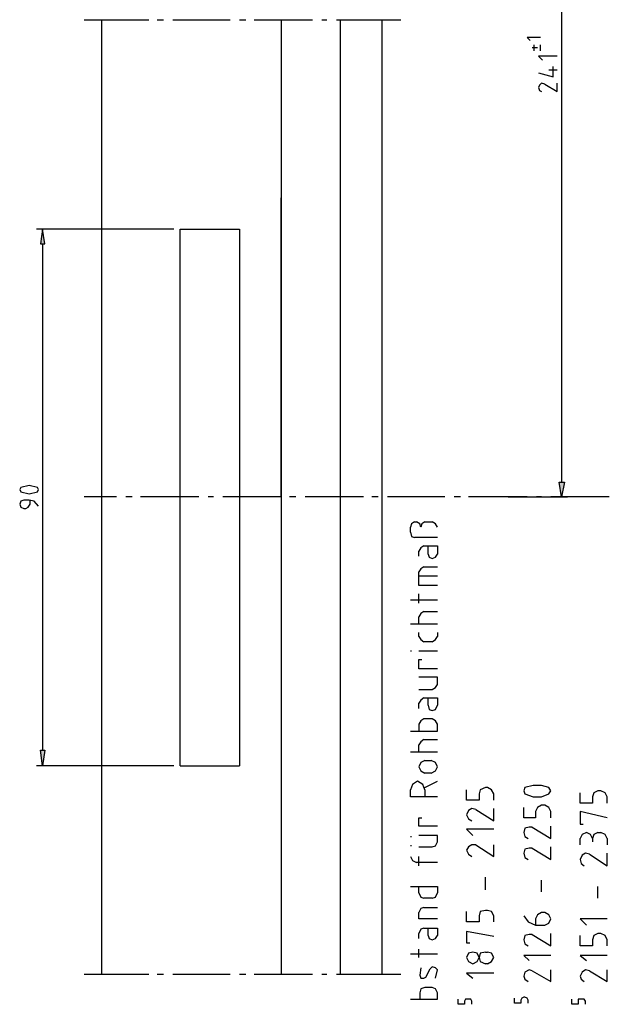
# Model space of a CAD drawing. Extents: x 0 to 210, y 74 to 223.
# Drawn here: x 82 to 117, y 115 to 173 of the extents above; entities that cross this region are included whole.
import ezdxf

# ---------------------------------------------------------------- set-up
doc = ezdxf.new("R2010")
doc.units = 0
doc.header["$MEASUREMENT"] = 0
doc.layers.add('EBENE_1', color=7, linetype='CONTINUOUS')

# ---------------------------------------------------------------- blocks, each defined once
blk = doc.blocks.new('BLOCK_163')
at = {"layer": 'EBENE_1', "color": 7}
blk.add_lwpolyline([(83.834, 159.974), (83.834, 129.965)], dxfattribs=at)
blk = doc.blocks.new('BLOCK_164')
at = {"layer": 'EBENE_1', "color": 7}
blk.add_lwpolyline([(91.614, 129.039), (83.464, 129.039)], dxfattribs=at)
blk = doc.blocks.new('BLOCK_165')
at = {"layer": 'EBENE_1', "color": 7}
blk.add_lwpolyline([(91.614, 160.838), (83.464, 160.838)], dxfattribs=at)
blk = doc.blocks.new('BLOCK_166')
at = {"layer": 'EBENE_1', "color": 7}
blk.add_lwpolyline([(83.711, 159.974), (83.958, 159.974), (83.834, 160.838), (83.711, 159.974)], dxfattribs=at)
blk = doc.blocks.new('BLOCK_167')
at = {"layer": 'EBENE_1'}
blk.add_hatch(color=7, dxfattribs=at).paths.add_polyline_path([(83.711, 159.973), (83.958, 159.973), (83.834, 160.838)])
blk.add_lwpolyline([(83.711, 159.973), (83.958, 159.973), (83.958, 159.973), (83.834, 160.838), (83.834, 160.838), (83.711, 159.973), (83.711, 159.973)], dxfattribs=at)
blk = doc.blocks.new('BLOCK_168')
at = {"layer": 'EBENE_1', "color": 7}
blk.add_lwpolyline([(83.711, 129.965), (83.958, 129.965), (83.834, 129.039), (83.711, 129.965)], dxfattribs=at)
blk = doc.blocks.new('BLOCK_169')
at = {"layer": 'EBENE_1'}
blk.add_hatch(color=7, dxfattribs=at).paths.add_polyline_path([(83.711, 129.965), (83.958, 129.965), (83.834, 129.039)])
blk.add_lwpolyline([(83.711, 129.965), (83.958, 129.965), (83.958, 129.965), (83.834, 129.039), (83.834, 129.039), (83.711, 129.965), (83.711, 129.965)], dxfattribs=at)
blk = doc.blocks.new('BLOCK_170')
at = {"layer": 'EBENE_1', "color": 7}
blk.add_lwpolyline([(83.587, 144.413), (83.34, 144.722), (83.032, 144.784), (82.723, 144.784), (82.538, 144.722), (82.476, 144.537), (82.538, 144.352), (82.723, 144.29), (82.846, 144.29), (82.97, 144.352), (83.093, 144.537), (83.093, 144.784)], dxfattribs=at)
blk = doc.blocks.new('BLOCK_171')
at = {"layer": 'EBENE_1', "color": 7}
blk.add_lwpolyline([(82.538, 145.278), (83.032, 145.154), (83.526, 145.278)], dxfattribs=at)
blk = doc.blocks.new('BLOCK_172')
at = {"layer": 'EBENE_1', "color": 7}
blk.add_lwpolyline([(82.538, 145.525), (82.476, 145.401), (82.538, 145.278)], dxfattribs=at)
blk = doc.blocks.new('BLOCK_173')
at = {"layer": 'EBENE_1', "color": 7}
blk.add_lwpolyline([(83.526, 145.525), (83.032, 145.648), (82.538, 145.525)], dxfattribs=at)
blk = doc.blocks.new('BLOCK_174')
at = {"layer": 'EBENE_1', "color": 7}
blk.add_lwpolyline([(83.526, 145.278), (83.587, 145.401), (83.526, 145.525)], dxfattribs=at)
blk = doc.blocks.new('BLOCK_175')
at = {"layer": 'EBENE_1', "color": 7}
blk.add_lwpolyline([(95.504, 160.838), (95.504, 129.039)], dxfattribs=at)
blk = doc.blocks.new('BLOCK_176')
at = {"layer": 'EBENE_1', "color": 7}
blk.add_lwpolyline([(91.985, 129.039), (91.985, 160.838), (95.504, 160.838)], dxfattribs=at)
blk = doc.blocks.new('BLOCK_180')
at = {"layer": 'EBENE_1', "color": 7}
blk.add_lwpolyline([(91.985, 129.039), (95.504, 129.039)], dxfattribs=at)
blk = doc.blocks.new('BLOCK_410')
at = {"layer": 'EBENE_1', "color": 7}
blk.add_lwpolyline([(97.974, 144.969), (97.974, 162.69)], dxfattribs=at)
blk = doc.blocks.new('BLOCK_472')
at = {"layer": 'EBENE_1', "color": 7}
blk.add_lwpolyline([(100.382, 173.249), (100.691, 173.249)], dxfattribs=at)
blk = doc.blocks.new('BLOCK_473')
at = {"layer": 'EBENE_1', "color": 7}
blk.add_lwpolyline([(96.369, 173.249), (99.827, 173.249)], dxfattribs=at)
blk = doc.blocks.new('BLOCK_474')
at = {"layer": 'EBENE_1', "color": 7}
blk.add_lwpolyline([(95.504, 173.249), (95.875, 173.249)], dxfattribs=at)
blk = doc.blocks.new('BLOCK_475')
at = {"layer": 'EBENE_1', "color": 7}
blk.add_lwpolyline([(91.553, 173.249), (94.949, 173.249)], dxfattribs=at)
blk = doc.blocks.new('BLOCK_476')
at = {"layer": 'EBENE_1', "color": 7}
blk.add_lwpolyline([(90.626, 173.249), (90.997, 173.249)], dxfattribs=at)
blk = doc.blocks.new('BLOCK_477')
at = {"layer": 'EBENE_1', "color": 7}
blk.add_lwpolyline([(86.304, 173.249), (90.132, 173.249)], dxfattribs=at)
blk = doc.blocks.new('BLOCK_478')
at = {"layer": 'EBENE_1', "color": 7}
blk.add_lwpolyline([(101.247, 173.249), (105.075, 173.249)], dxfattribs=at)
blk = doc.blocks.new('BLOCK_494')
at = {"layer": 'EBENE_1', "color": 7}
blk.add_lwpolyline([(116.004, 114.899), (116.004, 115.084), (115.942, 115.208), (115.572, 115.208), (115.572, 115.084), (115.572, 114.899), (115.201, 114.899), (115.201, 115.208)], dxfattribs=at)
blk = doc.blocks.new('BLOCK_503')
at = {"layer": 'EBENE_1', "color": 7}
blk.add_lwpolyline([(112.608, 114.961), (112.608, 115.146), (112.547, 115.269), (112.423, 115.331), (112.361, 115.331), (112.237, 115.269), (112.176, 115.146), (112.176, 114.961), (111.805, 114.961), (111.805, 115.269)], dxfattribs=at)
blk = doc.blocks.new('BLOCK_512')
at = {"layer": 'EBENE_1', "color": 7}
blk.add_lwpolyline([(109.274, 114.899), (109.274, 115.084), (109.212, 115.208), (108.903, 115.208), (108.842, 115.084), (108.842, 114.899), (108.471, 114.899), (108.471, 115.208)], dxfattribs=at)
blk = doc.blocks.new('BLOCK_533')
at = {"layer": 'EBENE_1', "color": 7}
blk.add_lwpolyline([(105.631, 115.208), (107.236, 115.208), (107.236, 115.578), (107.113, 115.825), (106.928, 115.887), (106.495, 115.887), (106.248, 115.825), (106.186, 115.578), (106.186, 115.208)], dxfattribs=at)
blk = doc.blocks.new('BLOCK_534')
at = {"layer": 'EBENE_1', "color": 7}
blk.add_lwpolyline([(106.248, 117.06), (106.186, 116.628), (106.248, 116.443), (106.434, 116.443), (106.557, 116.504), (106.804, 116.998)], dxfattribs=at)
blk = doc.blocks.new('BLOCK_535')
at = {"layer": 'EBENE_1', "color": 7}
blk.add_lwpolyline([(107.236, 116.936), (107.113, 117.06), (106.928, 117.122), (106.804, 116.998)], dxfattribs=at)
blk = doc.blocks.new('BLOCK_536')
at = {"layer": 'EBENE_1', "color": 7}
blk.add_lwpolyline([(106.125, 118.789), (106.125, 119.097)], dxfattribs=at)
blk = doc.blocks.new('BLOCK_537')
at = {"layer": 'EBENE_1', "color": 7}
blk.add_lwpolyline([(106.125, 117.677), (106.125, 118.171)], dxfattribs=at)
blk = doc.blocks.new('BLOCK_538')
at = {"layer": 'EBENE_1', "color": 7}
blk.add_lwpolyline([(107.236, 117.863), (105.631, 117.863)], dxfattribs=at)
blk = doc.blocks.new('BLOCK_539')
at = {"layer": 'EBENE_1', "color": 7}
blk.add_lwpolyline([(107.113, 116.443), (107.236, 116.936)], dxfattribs=at)
blk = doc.blocks.new('BLOCK_540')
at = {"layer": 'EBENE_1', "color": 7}
blk.add_lwpolyline([(106.434, 119.406), (106.248, 119.344), (106.125, 119.097)], dxfattribs=at)
blk = doc.blocks.new('BLOCK_541')
at = {"layer": 'EBENE_1', "color": 7}
blk.add_lwpolyline([(106.434, 119.406), (107.236, 119.406), (107.236, 118.974)], dxfattribs=at)
blk = doc.blocks.new('BLOCK_542')
at = {"layer": 'EBENE_1', "color": 7}
blk.add_lwpolyline([(106.681, 118.974), (106.742, 118.789), (106.928, 118.727), (107.113, 118.789), (107.236, 118.974)], dxfattribs=at)
blk = doc.blocks.new('BLOCK_543')
at = {"layer": 'EBENE_1', "color": 7}
blk.add_lwpolyline([(106.681, 118.974), (106.681, 119.406)], dxfattribs=at)
blk = doc.blocks.new('BLOCK_544')
at = {"layer": 'EBENE_1', "color": 7}
blk.add_lwpolyline([(107.236, 119.962), (106.125, 119.962), (106.125, 120.332)], dxfattribs=at)
blk = doc.blocks.new('BLOCK_545')
at = {"layer": 'EBENE_1', "color": 7}
blk.add_lwpolyline([(106.434, 120.641), (106.248, 120.579), (106.125, 120.332)], dxfattribs=at)
blk = doc.blocks.new('BLOCK_546')
at = {"layer": 'EBENE_1', "color": 7}
blk.add_lwpolyline([(106.434, 120.641), (107.236, 120.641)], dxfattribs=at)
blk = doc.blocks.new('BLOCK_547')
at = {"layer": 'EBENE_1', "color": 7}
blk.add_lwpolyline([(105.631, 121.876), (107.236, 121.876), (107.236, 121.505)], dxfattribs=at)
blk = doc.blocks.new('BLOCK_548')
at = {"layer": 'EBENE_1', "color": 7}
blk.add_lwpolyline([(106.928, 121.197), (107.113, 121.258), (107.236, 121.505)], dxfattribs=at)
blk = doc.blocks.new('BLOCK_549')
at = {"layer": 'EBENE_1', "color": 7}
blk.add_lwpolyline([(106.928, 121.197), (106.434, 121.197)], dxfattribs=at)
blk = doc.blocks.new('BLOCK_550')
at = {"layer": 'EBENE_1', "color": 7}
blk.add_lwpolyline([(106.125, 121.505), (106.248, 121.258), (106.434, 121.197)], dxfattribs=at)
blk = doc.blocks.new('BLOCK_551')
at = {"layer": 'EBENE_1', "color": 7}
blk.add_lwpolyline([(107.236, 123.296), (106.001, 123.296)], dxfattribs=at)
blk = doc.blocks.new('BLOCK_552')
at = {"layer": 'EBENE_1', "color": 7}
blk.add_lwpolyline([(106.125, 121.505), (106.125, 121.876)], dxfattribs=at)
blk = doc.blocks.new('BLOCK_553')
at = {"layer": 'EBENE_1', "color": 7}
blk.add_lwpolyline([(105.631, 123.667), (105.754, 123.42), (106.001, 123.296)], dxfattribs=at)
blk = doc.blocks.new('BLOCK_554')
at = {"layer": 'EBENE_1', "color": 7}
blk.add_lwpolyline([(106.125, 123.111), (106.125, 123.667)], dxfattribs=at)
blk = doc.blocks.new('BLOCK_555')
at = {"layer": 'EBENE_1', "color": 7}
blk.add_lwpolyline([(106.125, 124.222), (106.928, 124.222), (107.113, 124.284), (107.236, 124.531), (107.236, 124.902), (106.125, 124.902)], dxfattribs=at)
blk = doc.blocks.new('BLOCK_556')
at = {"layer": 'EBENE_1', "color": 7}
blk.add_lwpolyline([(105.631, 124.84), (105.692, 124.84)], dxfattribs=at)
blk = doc.blocks.new('BLOCK_557')
at = {"layer": 'EBENE_1', "color": 7}
blk.add_lwpolyline([(105.692, 124.284), (105.631, 124.284)], dxfattribs=at)
blk = doc.blocks.new('BLOCK_558')
at = {"layer": 'EBENE_1', "color": 7}
blk.add_lwpolyline([(107.236, 125.457), (106.125, 125.457), (106.125, 125.951), (106.31, 125.951)], dxfattribs=at)
blk = doc.blocks.new('BLOCK_559')
at = {"layer": 'EBENE_1', "color": 7}
blk.add_lwpolyline([(107.236, 127.186), (105.631, 127.186), (105.631, 127.618)], dxfattribs=at)
blk = doc.blocks.new('BLOCK_560')
at = {"layer": 'EBENE_1', "color": 7}
blk.add_lwpolyline([(106.495, 127.618), (106.372, 127.927), (106.063, 128.113), (105.754, 127.927), (105.631, 127.618)], dxfattribs=at)
blk = doc.blocks.new('BLOCK_561')
at = {"layer": 'EBENE_1', "color": 7}
blk.add_lwpolyline([(106.495, 127.742), (107.236, 128.113)], dxfattribs=at)
blk = doc.blocks.new('BLOCK_562')
at = {"layer": 'EBENE_1', "color": 7}
blk.add_lwpolyline([(106.495, 127.618), (106.495, 127.186)], dxfattribs=at)
blk = doc.blocks.new('BLOCK_563')
at = {"layer": 'EBENE_1', "color": 7}
blk.add_lwpolyline([(106.495, 129.348), (106.248, 129.224), (106.125, 128.977), (106.248, 128.73), (106.495, 128.606)], dxfattribs=at)
blk = doc.blocks.new('BLOCK_564')
at = {"layer": 'EBENE_1', "color": 7}
blk.add_lwpolyline([(106.495, 129.348), (106.866, 129.348)], dxfattribs=at)
blk = doc.blocks.new('BLOCK_565')
at = {"layer": 'EBENE_1', "color": 7}
blk.add_lwpolyline([(106.866, 128.606), (107.113, 128.73), (107.236, 128.977), (107.113, 129.224), (106.866, 129.348)], dxfattribs=at)
blk = doc.blocks.new('BLOCK_566')
at = {"layer": 'EBENE_1', "color": 7}
blk.add_lwpolyline([(106.125, 129.842), (106.125, 130.274)], dxfattribs=at)
blk = doc.blocks.new('BLOCK_567')
at = {"layer": 'EBENE_1', "color": 7}
blk.add_lwpolyline([(107.236, 129.842), (105.631, 129.842)], dxfattribs=at)
blk = doc.blocks.new('BLOCK_568')
at = {"layer": 'EBENE_1', "color": 7}
blk.add_lwpolyline([(106.866, 128.606), (106.495, 128.606)], dxfattribs=at)
blk = doc.blocks.new('BLOCK_569')
at = {"layer": 'EBENE_1', "color": 7}
blk.add_lwpolyline([(106.434, 130.582), (106.248, 130.459), (106.125, 130.274)], dxfattribs=at)
blk = doc.blocks.new('BLOCK_570')
at = {"layer": 'EBENE_1', "color": 7}
blk.add_lwpolyline([(106.434, 130.582), (107.236, 130.582)], dxfattribs=at)
blk = doc.blocks.new('BLOCK_571')
at = {"layer": 'EBENE_1', "color": 7}
blk.add_lwpolyline([(105.631, 131.076), (107.236, 131.076), (107.236, 131.508), (107.113, 131.694), (106.928, 131.817), (106.434, 131.817), (106.248, 131.694), (106.125, 131.508), (106.125, 131.076)], dxfattribs=at)
blk = doc.blocks.new('BLOCK_572')
at = {"layer": 'EBENE_1', "color": 7}
blk.add_lwpolyline([(106.125, 132.435), (106.125, 132.743)], dxfattribs=at)
blk = doc.blocks.new('BLOCK_573')
at = {"layer": 'EBENE_1', "color": 7}
blk.add_lwpolyline([(106.434, 133.052), (106.248, 132.929), (106.125, 132.743)], dxfattribs=at)
blk = doc.blocks.new('BLOCK_574')
at = {"layer": 'EBENE_1', "color": 7}
blk.add_lwpolyline([(106.434, 133.052), (107.236, 133.052), (107.236, 132.62)], dxfattribs=at)
blk = doc.blocks.new('BLOCK_575')
at = {"layer": 'EBENE_1', "color": 7}
blk.add_lwpolyline([(106.681, 132.62), (106.742, 132.373), (106.928, 132.311), (107.113, 132.373), (107.236, 132.62)], dxfattribs=at)
blk = doc.blocks.new('BLOCK_576')
at = {"layer": 'EBENE_1', "color": 7}
blk.add_lwpolyline([(106.681, 132.62), (106.681, 133.052)], dxfattribs=at)
blk = doc.blocks.new('BLOCK_577')
at = {"layer": 'EBENE_1', "color": 7}
blk.add_lwpolyline([(106.125, 133.546), (106.928, 133.546), (107.113, 133.67), (107.236, 133.855), (107.236, 134.287), (106.125, 134.287)], dxfattribs=at)
blk = doc.blocks.new('BLOCK_578')
at = {"layer": 'EBENE_1', "color": 7}
blk.add_lwpolyline([(107.236, 134.781), (106.125, 134.781), (106.125, 135.337), (106.31, 135.337)], dxfattribs=at)
blk = doc.blocks.new('BLOCK_579')
at = {"layer": 'EBENE_1', "color": 7}
blk.add_lwpolyline([(107.236, 136.942), (107.236, 136.695)], dxfattribs=at)
blk = doc.blocks.new('BLOCK_580')
at = {"layer": 'EBENE_1', "color": 7}
blk.add_lwpolyline([(105.692, 135.831), (105.631, 135.831)], dxfattribs=at)
blk = doc.blocks.new('BLOCK_581')
at = {"layer": 'EBENE_1', "color": 7}
blk.add_lwpolyline([(107.236, 135.831), (106.125, 135.831)], dxfattribs=at)
blk = doc.blocks.new('BLOCK_582')
at = {"layer": 'EBENE_1', "color": 7}
blk.add_lwpolyline([(106.928, 136.386), (107.113, 136.51), (107.236, 136.695)], dxfattribs=at)
blk = doc.blocks.new('BLOCK_583')
at = {"layer": 'EBENE_1', "color": 7}
blk.add_lwpolyline([(106.928, 136.386), (106.434, 136.386)], dxfattribs=at)
blk = doc.blocks.new('BLOCK_584')
at = {"layer": 'EBENE_1', "color": 7}
blk.add_lwpolyline([(106.125, 136.695), (106.248, 136.51), (106.434, 136.386)], dxfattribs=at)
blk = doc.blocks.new('BLOCK_585')
at = {"layer": 'EBENE_1', "color": 7}
blk.add_lwpolyline([(106.125, 137.436), (106.125, 137.868)], dxfattribs=at)
blk = doc.blocks.new('BLOCK_586')
at = {"layer": 'EBENE_1', "color": 7}
blk.add_lwpolyline([(107.236, 137.436), (105.631, 137.436)], dxfattribs=at)
blk = doc.blocks.new('BLOCK_587')
at = {"layer": 'EBENE_1', "color": 7}
blk.add_lwpolyline([(106.125, 136.695), (106.125, 136.942)], dxfattribs=at)
blk = doc.blocks.new('BLOCK_588')
at = {"layer": 'EBENE_1', "color": 7}
blk.add_lwpolyline([(106.434, 138.177), (106.248, 138.054), (106.125, 137.868)], dxfattribs=at)
blk = doc.blocks.new('BLOCK_589')
at = {"layer": 'EBENE_1', "color": 7}
blk.add_lwpolyline([(106.125, 138.671), (106.125, 139.227)], dxfattribs=at)
blk = doc.blocks.new('BLOCK_590')
at = {"layer": 'EBENE_1', "color": 7}
blk.add_lwpolyline([(107.236, 138.856), (105.631, 138.856)], dxfattribs=at)
blk = doc.blocks.new('BLOCK_591')
at = {"layer": 'EBENE_1', "color": 7}
blk.add_lwpolyline([(106.434, 138.177), (107.236, 138.177)], dxfattribs=at)
blk = doc.blocks.new('BLOCK_592')
at = {"layer": 'EBENE_1', "color": 7}
blk.add_lwpolyline([(107.236, 139.721), (106.125, 139.721), (106.125, 140.523)], dxfattribs=at)
blk = doc.blocks.new('BLOCK_593')
at = {"layer": 'EBENE_1', "color": 7}
blk.add_lwpolyline([(106.434, 140.832), (106.248, 140.708), (106.125, 140.523)], dxfattribs=at)
blk = doc.blocks.new('BLOCK_594')
at = {"layer": 'EBENE_1', "color": 7}
blk.add_lwpolyline([(106.125, 141.45), (106.125, 141.758)], dxfattribs=at)
blk = doc.blocks.new('BLOCK_595')
at = {"layer": 'EBENE_1', "color": 7}
blk.add_lwpolyline([(107.236, 140.276), (106.125, 140.276)], dxfattribs=at)
blk = doc.blocks.new('BLOCK_596')
at = {"layer": 'EBENE_1', "color": 7}
blk.add_lwpolyline([(106.434, 140.832), (107.236, 140.832)], dxfattribs=at)
blk = doc.blocks.new('BLOCK_597')
at = {"layer": 'EBENE_1', "color": 7}
blk.add_lwpolyline([(106.434, 142.067), (106.248, 141.944), (106.125, 141.758)], dxfattribs=at)
blk = doc.blocks.new('BLOCK_598')
at = {"layer": 'EBENE_1', "color": 7}
blk.add_lwpolyline([(106.434, 142.067), (107.236, 142.067), (107.236, 141.573)], dxfattribs=at)
blk = doc.blocks.new('BLOCK_599')
at = {"layer": 'EBENE_1', "color": 7}
blk.add_lwpolyline([(106.681, 141.573), (106.742, 141.388), (106.928, 141.326), (107.113, 141.388), (107.236, 141.573)], dxfattribs=at)
blk = doc.blocks.new('BLOCK_600')
at = {"layer": 'EBENE_1', "color": 7}
blk.add_lwpolyline([(107.236, 142.561), (105.878, 142.561)], dxfattribs=at)
blk = doc.blocks.new('BLOCK_601')
at = {"layer": 'EBENE_1', "color": 7}
blk.add_lwpolyline([(106.681, 141.573), (106.681, 142.067)], dxfattribs=at)
blk = doc.blocks.new('BLOCK_602')
at = {"layer": 'EBENE_1', "color": 7}
blk.add_lwpolyline([(105.631, 142.87), (105.692, 142.623), (105.878, 142.561)], dxfattribs=at)
blk = doc.blocks.new('BLOCK_603')
at = {"layer": 'EBENE_1', "color": 7}
blk.add_lwpolyline([(105.631, 142.87), (105.631, 143.179)], dxfattribs=at)
blk = doc.blocks.new('BLOCK_604')
at = {"layer": 'EBENE_1', "color": 7}
blk.add_lwpolyline([(105.878, 143.487), (105.692, 143.364), (105.631, 143.179)], dxfattribs=at)
blk = doc.blocks.new('BLOCK_605')
at = {"layer": 'EBENE_1', "color": 7}
blk.add_lwpolyline([(105.878, 143.487), (106.001, 143.487)], dxfattribs=at)
blk = doc.blocks.new('BLOCK_606')
at = {"layer": 'EBENE_1', "color": 7}
blk.add_lwpolyline([(106.248, 143.179), (106.186, 143.364), (106.001, 143.487)], dxfattribs=at)
blk = doc.blocks.new('BLOCK_607')
at = {"layer": 'EBENE_1', "color": 7}
blk.add_lwpolyline([(106.495, 143.487), (106.31, 143.364), (106.248, 143.179)], dxfattribs=at)
blk = doc.blocks.new('BLOCK_608')
at = {"layer": 'EBENE_1', "color": 7}
blk.add_lwpolyline([(106.495, 143.487), (106.928, 143.487)], dxfattribs=at)
blk = doc.blocks.new('BLOCK_609')
at = {"layer": 'EBENE_1', "color": 7}
blk.add_lwpolyline([(107.236, 143.179), (107.113, 143.364), (106.928, 143.487)], dxfattribs=at)
blk = doc.blocks.new('BLOCK_617')
at = {"layer": 'EBENE_1', "color": 7}
blk.add_lwpolyline([(112.361, 116.566), (112.423, 116.381), (112.608, 116.257)], dxfattribs=at)
blk = doc.blocks.new('BLOCK_618')
at = {"layer": 'EBENE_1', "color": 7}
blk.add_lwpolyline([(112.855, 116.875), (112.67, 116.936), (112.423, 116.813), (112.361, 116.566)], dxfattribs=at)
blk = doc.blocks.new('BLOCK_619')
at = {"layer": 'EBENE_1', "color": 7}
blk.add_lwpolyline([(112.855, 116.875), (113.967, 116.257), (113.967, 116.936)], dxfattribs=at)
blk = doc.blocks.new('BLOCK_620')
at = {"layer": 'EBENE_1', "color": 7}
blk.add_lwpolyline([(113.967, 117.801), (112.361, 117.801), (112.67, 117.492)], dxfattribs=at)
blk = doc.blocks.new('BLOCK_621')
at = {"layer": 'EBENE_1', "color": 7}
blk.add_lwpolyline([(112.361, 118.727), (112.423, 118.48), (112.608, 118.356)], dxfattribs=at)
blk = doc.blocks.new('BLOCK_622')
at = {"layer": 'EBENE_1', "color": 7}
blk.add_lwpolyline([(112.855, 119.036), (112.67, 119.036), (112.423, 118.974), (112.361, 118.727)], dxfattribs=at)
blk = doc.blocks.new('BLOCK_623')
at = {"layer": 'EBENE_1', "color": 7}
blk.add_lwpolyline([(112.855, 119.036), (113.967, 118.356), (113.967, 119.097)], dxfattribs=at)
blk = doc.blocks.new('BLOCK_624')
at = {"layer": 'EBENE_1', "color": 7}
blk.add_lwpolyline([(112.361, 120.147), (112.608, 119.777), (113.04, 119.591), (113.596, 119.591), (113.843, 119.715), (113.967, 119.962), (113.843, 120.209), (113.596, 120.332), (113.411, 120.332), (113.164, 120.209), (113.04, 119.962), (113.04, 119.591)], dxfattribs=at)
blk = doc.blocks.new('BLOCK_625')
at = {"layer": 'EBENE_1', "color": 7}
blk.add_lwpolyline([(113.411, 121.568), (113.411, 122.247)], dxfattribs=at)
blk = doc.blocks.new('BLOCK_626')
at = {"layer": 'EBENE_1', "color": 7}
blk.add_lwpolyline([(112.361, 123.852), (112.423, 123.605), (112.608, 123.481)], dxfattribs=at)
blk = doc.blocks.new('BLOCK_627')
at = {"layer": 'EBENE_1', "color": 7}
blk.add_lwpolyline([(112.855, 124.161), (112.67, 124.161), (112.423, 124.099), (112.361, 123.852)], dxfattribs=at)
blk = doc.blocks.new('BLOCK_628')
at = {"layer": 'EBENE_1', "color": 7}
blk.add_lwpolyline([(112.855, 124.161), (113.967, 123.481), (113.967, 124.222)], dxfattribs=at)
blk = doc.blocks.new('BLOCK_629')
at = {"layer": 'EBENE_1', "color": 7}
blk.add_lwpolyline([(112.361, 125.087), (112.423, 124.84), (112.608, 124.717)], dxfattribs=at)
blk = doc.blocks.new('BLOCK_630')
at = {"layer": 'EBENE_1', "color": 7}
blk.add_lwpolyline([(112.855, 125.396), (112.67, 125.396), (112.423, 125.334), (112.361, 125.087)], dxfattribs=at)
blk = doc.blocks.new('BLOCK_631')
at = {"layer": 'EBENE_1', "color": 7}
blk.add_lwpolyline([(112.855, 125.396), (113.967, 124.717), (113.967, 125.457)], dxfattribs=at)
blk = doc.blocks.new('BLOCK_632')
at = {"layer": 'EBENE_1', "color": 7}
blk.add_lwpolyline([(113.967, 125.951), (113.967, 126.322), (113.843, 126.569), (113.596, 126.692), (113.411, 126.692), (113.164, 126.569), (113.04, 126.322), (113.04, 125.951), (112.361, 125.951), (112.361, 126.569)], dxfattribs=at)
blk = doc.blocks.new('BLOCK_633')
at = {"layer": 'EBENE_1', "color": 7}
blk.add_lwpolyline([(112.423, 127.371), (112.917, 127.186), (113.411, 127.186), (113.843, 127.371)], dxfattribs=at)
blk = doc.blocks.new('BLOCK_634')
at = {"layer": 'EBENE_1', "color": 7}
blk.add_lwpolyline([(112.423, 127.742), (112.361, 127.557), (112.423, 127.371)], dxfattribs=at)
blk = doc.blocks.new('BLOCK_635')
at = {"layer": 'EBENE_1', "color": 7}
blk.add_lwpolyline([(113.843, 127.742), (113.411, 127.865), (112.917, 127.865), (112.423, 127.742)], dxfattribs=at)
blk = doc.blocks.new('BLOCK_636')
at = {"layer": 'EBENE_1', "color": 7}
blk.add_lwpolyline([(113.843, 127.371), (113.967, 127.557), (113.843, 127.742)], dxfattribs=at)
blk = doc.blocks.new('BLOCK_645')
at = {"layer": 'EBENE_1', "color": 7}
blk.add_lwpolyline([(115.695, 116.566), (115.757, 116.381), (115.942, 116.257)], dxfattribs=at)
blk = doc.blocks.new('BLOCK_646')
at = {"layer": 'EBENE_1', "color": 7}
blk.add_lwpolyline([(116.251, 116.875), (116.004, 116.936), (115.819, 116.813), (115.695, 116.566)], dxfattribs=at)
blk = doc.blocks.new('BLOCK_647')
at = {"layer": 'EBENE_1', "color": 7}
blk.add_lwpolyline([(116.251, 116.875), (117.301, 116.257), (117.301, 116.936)], dxfattribs=at)
blk = doc.blocks.new('BLOCK_648')
at = {"layer": 'EBENE_1', "color": 7}
blk.add_lwpolyline([(117.301, 117.801), (115.695, 117.801), (116.066, 117.492)], dxfattribs=at)
blk = doc.blocks.new('BLOCK_649')
at = {"layer": 'EBENE_1', "color": 7}
blk.add_lwpolyline([(117.301, 118.356), (117.301, 118.727), (117.177, 118.974), (116.93, 119.097), (116.745, 119.097), (116.498, 118.974), (116.436, 118.727), (116.436, 118.356), (115.695, 118.356), (115.695, 118.974)], dxfattribs=at)
blk = doc.blocks.new('BLOCK_650')
at = {"layer": 'EBENE_1', "color": 7}
blk.add_lwpolyline([(117.301, 119.962), (115.695, 119.962), (116.066, 119.591)], dxfattribs=at)
blk = doc.blocks.new('BLOCK_651')
at = {"layer": 'EBENE_1', "color": 7}
blk.add_lwpolyline([(116.745, 121.197), (116.745, 121.876)], dxfattribs=at)
blk = doc.blocks.new('BLOCK_652')
at = {"layer": 'EBENE_1', "color": 7}
blk.add_lwpolyline([(115.695, 123.481), (115.757, 123.234), (115.942, 123.111)], dxfattribs=at)
blk = doc.blocks.new('BLOCK_653')
at = {"layer": 'EBENE_1', "color": 7}
blk.add_lwpolyline([(116.251, 123.79), (116.004, 123.852), (115.819, 123.728), (115.695, 123.481)], dxfattribs=at)
blk = doc.blocks.new('BLOCK_654')
at = {"layer": 'EBENE_1', "color": 7}
blk.add_lwpolyline([(116.251, 123.79), (117.301, 123.111), (117.301, 123.852)], dxfattribs=at)
blk = doc.blocks.new('BLOCK_655')
at = {"layer": 'EBENE_1', "color": 7}
blk.add_lwpolyline([(115.695, 124.346), (115.695, 124.717)], dxfattribs=at)
blk = doc.blocks.new('BLOCK_656')
at = {"layer": 'EBENE_1', "color": 7}
blk.add_lwpolyline([(116.436, 124.717), (116.313, 124.963), (116.066, 125.087), (115.819, 124.963), (115.695, 124.717)], dxfattribs=at)
blk = doc.blocks.new('BLOCK_657')
at = {"layer": 'EBENE_1', "color": 7}
blk.add_lwpolyline([(116.436, 124.717), (116.436, 124.531)], dxfattribs=at)
blk = doc.blocks.new('BLOCK_658')
at = {"layer": 'EBENE_1', "color": 7}
blk.add_lwpolyline([(116.745, 125.087), (116.498, 124.963), (116.436, 124.717)], dxfattribs=at)
blk = doc.blocks.new('BLOCK_659')
at = {"layer": 'EBENE_1', "color": 7}
blk.add_lwpolyline([(116.745, 125.087), (116.93, 125.087)], dxfattribs=at)
blk = doc.blocks.new('BLOCK_660')
at = {"layer": 'EBENE_1', "color": 7}
blk.add_lwpolyline([(117.301, 124.717), (117.177, 124.963), (116.93, 125.087)], dxfattribs=at)
blk = doc.blocks.new('BLOCK_661')
at = {"layer": 'EBENE_1', "color": 7}
blk.add_lwpolyline([(117.301, 124.717), (117.301, 124.346)], dxfattribs=at)
blk = doc.blocks.new('BLOCK_662')
at = {"layer": 'EBENE_1', "color": 7}
blk.add_lwpolyline([(117.301, 125.951), (115.695, 126.322), (115.695, 125.581), (115.881, 125.581)], dxfattribs=at)
blk = doc.blocks.new('BLOCK_663')
at = {"layer": 'EBENE_1', "color": 7}
blk.add_lwpolyline([(117.301, 126.816), (117.301, 127.186), (117.177, 127.433), (116.93, 127.557), (116.745, 127.557), (116.498, 127.433), (116.436, 127.186), (116.436, 126.816), (115.695, 126.816), (115.695, 127.433)], dxfattribs=at)
blk = doc.blocks.new('BLOCK_675')
at = {"layer": 'EBENE_1', "color": 7}
blk.add_lwpolyline([(110.57, 116.751), (108.965, 116.751), (109.335, 116.443)], dxfattribs=at)
blk = doc.blocks.new('BLOCK_676')
at = {"layer": 'EBENE_1', "color": 7}
blk.add_lwpolyline([(109.335, 117.986), (109.088, 117.924), (108.965, 117.677), (109.088, 117.43), (109.335, 117.307), (109.582, 117.43), (109.706, 117.677), (109.582, 117.924), (109.335, 117.986)], dxfattribs=at)
blk = doc.blocks.new('BLOCK_677')
at = {"layer": 'EBENE_1', "color": 7}
blk.add_lwpolyline([(110.076, 117.986), (109.768, 117.924), (109.706, 117.677), (109.768, 117.43), (110.076, 117.307)], dxfattribs=at)
blk = doc.blocks.new('BLOCK_678')
at = {"layer": 'EBENE_1', "color": 7}
blk.add_lwpolyline([(110.076, 117.986), (110.2, 117.986)], dxfattribs=at)
blk = doc.blocks.new('BLOCK_679')
at = {"layer": 'EBENE_1', "color": 7}
blk.add_lwpolyline([(110.2, 117.307), (110.447, 117.43), (110.57, 117.677), (110.447, 117.924), (110.2, 117.986)], dxfattribs=at)
blk = doc.blocks.new('BLOCK_680')
at = {"layer": 'EBENE_1', "color": 7}
blk.add_lwpolyline([(110.2, 117.307), (110.076, 117.307)], dxfattribs=at)
blk = doc.blocks.new('BLOCK_681')
at = {"layer": 'EBENE_1', "color": 7}
blk.add_lwpolyline([(110.57, 118.912), (108.965, 119.221), (108.965, 118.542), (109.15, 118.542)], dxfattribs=at)
blk = doc.blocks.new('BLOCK_682')
at = {"layer": 'EBENE_1', "color": 7}
blk.add_lwpolyline([(110.57, 119.777), (110.57, 120.147), (110.447, 120.394), (110.2, 120.456), (110.076, 120.456), (109.768, 120.394), (109.706, 120.147), (109.706, 119.777), (108.965, 119.777), (108.965, 120.394)], dxfattribs=at)
blk = doc.blocks.new('BLOCK_683')
at = {"layer": 'EBENE_1', "color": 7}
blk.add_lwpolyline([(110.076, 121.691), (110.076, 122.432)], dxfattribs=at)
blk = doc.blocks.new('BLOCK_684')
at = {"layer": 'EBENE_1', "color": 7}
blk.add_lwpolyline([(108.965, 124.037), (109.088, 123.79), (109.274, 123.667)], dxfattribs=at)
blk = doc.blocks.new('BLOCK_685')
at = {"layer": 'EBENE_1', "color": 7}
blk.add_lwpolyline([(109.521, 124.346), (109.274, 124.346), (109.088, 124.222), (108.965, 124.037)], dxfattribs=at)
blk = doc.blocks.new('BLOCK_686')
at = {"layer": 'EBENE_1', "color": 7}
blk.add_lwpolyline([(109.521, 124.346), (110.57, 123.667), (110.57, 124.346)], dxfattribs=at)
blk = doc.blocks.new('BLOCK_687')
at = {"layer": 'EBENE_1', "color": 7}
blk.add_lwpolyline([(110.57, 125.272), (108.965, 125.272), (109.335, 124.902)], dxfattribs=at)
blk = doc.blocks.new('BLOCK_688')
at = {"layer": 'EBENE_1', "color": 7}
blk.add_lwpolyline([(108.965, 126.136), (109.088, 125.89), (109.274, 125.766)], dxfattribs=at)
blk = doc.blocks.new('BLOCK_689')
at = {"layer": 'EBENE_1', "color": 7}
blk.add_lwpolyline([(109.521, 126.445), (109.274, 126.507), (109.088, 126.383), (108.965, 126.136)], dxfattribs=at)
blk = doc.blocks.new('BLOCK_690')
at = {"layer": 'EBENE_1', "color": 7}
blk.add_lwpolyline([(109.521, 126.445), (110.57, 125.766), (110.57, 126.507)], dxfattribs=at)
blk = doc.blocks.new('BLOCK_691')
at = {"layer": 'EBENE_1', "color": 7}
blk.add_lwpolyline([(110.57, 127.001), (110.57, 127.371), (110.447, 127.618), (110.2, 127.742), (110.076, 127.742), (109.768, 127.618), (109.706, 127.371), (109.706, 127.001), (108.965, 127.001), (108.965, 127.618)], dxfattribs=at)
blk = doc.blocks.new('BLOCK_692')
at = {"layer": 'EBENE_1', "color": 7}
blk.add_lwpolyline([(100.382, 116.69), (100.691, 116.69)], dxfattribs=at)
blk = doc.blocks.new('BLOCK_693')
at = {"layer": 'EBENE_1', "color": 7}
blk.add_lwpolyline([(96.369, 116.69), (99.827, 116.69)], dxfattribs=at)
blk = doc.blocks.new('BLOCK_694')
at = {"layer": 'EBENE_1', "color": 7}
blk.add_lwpolyline([(95.504, 116.69), (95.875, 116.69)], dxfattribs=at)
blk = doc.blocks.new('BLOCK_695')
at = {"layer": 'EBENE_1', "color": 7}
blk.add_lwpolyline([(91.553, 116.69), (94.949, 116.69)], dxfattribs=at)
blk = doc.blocks.new('BLOCK_696')
at = {"layer": 'EBENE_1', "color": 7}
blk.add_lwpolyline([(90.626, 116.69), (90.997, 116.69)], dxfattribs=at)
blk = doc.blocks.new('BLOCK_697')
at = {"layer": 'EBENE_1', "color": 7}
blk.add_lwpolyline([(86.304, 116.69), (90.132, 116.69)], dxfattribs=at)
blk = doc.blocks.new('BLOCK_698')
at = {"layer": 'EBENE_1', "color": 7}
blk.add_lwpolyline([(101.247, 116.69), (105.075, 116.69)], dxfattribs=at)
blk = doc.blocks.new('BLOCK_699')
at = {"layer": 'EBENE_1', "color": 7}
blk.add_lwpolyline([(97.974, 173.249), (97.974, 116.69)], dxfattribs=at)
blk = doc.blocks.new('BLOCK_700')
at = {"layer": 'EBENE_1', "color": 7}
blk.add_lwpolyline([(103.964, 116.69), (103.964, 173.249)], dxfattribs=at)
blk = doc.blocks.new('BLOCK_701')
at = {"layer": 'EBENE_1', "color": 7}
blk.add_lwpolyline([(101.494, 116.69), (101.494, 173.249)], dxfattribs=at)
blk = doc.blocks.new('BLOCK_702')
at = {"layer": 'EBENE_1', "color": 7}
blk.add_lwpolyline([(87.354, 116.69), (87.354, 173.249)], dxfattribs=at)
blk = doc.blocks.new('BLOCK_703')
at = {"layer": 'EBENE_1', "color": 7}
blk.add_lwpolyline([(114.584, 195.292), (114.584, 145.833)], dxfattribs=at)
blk = doc.blocks.new('BLOCK_704')
at = {"layer": 'EBENE_1', "color": 7}
blk.add_lwpolyline([(111.435, 144.969), (114.954, 144.969)], dxfattribs=at)
blk = doc.blocks.new('BLOCK_708')
at = {"layer": 'EBENE_1', "color": 7}
blk.add_lwpolyline([(114.46, 145.833), (114.769, 145.833), (114.584, 144.969), (114.46, 145.833)], dxfattribs=at)
blk = doc.blocks.new('BLOCK_709')
at = {"layer": 'EBENE_1'}
blk.add_hatch(color=7, dxfattribs=at).paths.add_polyline_path([(114.461, 145.834), (114.769, 145.834), (114.584, 144.969)])
blk.add_lwpolyline([(114.461, 145.834), (114.769, 145.834), (114.769, 145.834), (114.584, 144.969), (114.584, 144.969), (114.461, 145.834), (114.461, 145.834)], dxfattribs=at)
blk = doc.blocks.new('BLOCK_710')
at = {"layer": 'EBENE_1', "color": 7}
blk.add_lwpolyline([(113.226, 169.235), (113.287, 169.05), (113.411, 168.989)], dxfattribs=at)
blk = doc.blocks.new('BLOCK_711')
at = {"layer": 'EBENE_1', "color": 7}
blk.add_lwpolyline([(113.596, 169.421), (113.411, 169.482), (113.287, 169.359), (113.226, 169.235)], dxfattribs=at)
blk = doc.blocks.new('BLOCK_712')
at = {"layer": 'EBENE_1', "color": 7}
blk.add_lwpolyline([(113.596, 169.421), (114.337, 168.989), (114.337, 169.482)], dxfattribs=at)
blk = doc.blocks.new('BLOCK_713')
at = {"layer": 'EBENE_1', "color": 7}
blk.add_lwpolyline([(113.226, 170.1), (114.09, 169.853), (114.09, 170.47)], dxfattribs=at)
blk = doc.blocks.new('BLOCK_714')
at = {"layer": 'EBENE_1', "color": 7}
blk.add_lwpolyline([(113.843, 170.285), (114.337, 170.285)], dxfattribs=at)
blk = doc.blocks.new('BLOCK_715')
at = {"layer": 'EBENE_1', "color": 7}
blk.add_lwpolyline([(114.337, 171.088), (113.226, 171.088), (113.473, 170.841)], dxfattribs=at)
blk = doc.blocks.new('BLOCK_716')
at = {"layer": 'EBENE_1', "color": 7}
blk.add_lwpolyline([(112.979, 171.397), (112.979, 171.767)], dxfattribs=at)
blk = doc.blocks.new('BLOCK_717')
at = {"layer": 'EBENE_1', "color": 7}
blk.add_lwpolyline([(113.164, 171.582), (112.855, 171.582)], dxfattribs=at)
blk = doc.blocks.new('BLOCK_718')
at = {"layer": 'EBENE_1', "color": 7}
blk.add_lwpolyline([(113.349, 171.397), (113.349, 171.767)], dxfattribs=at)
blk = doc.blocks.new('BLOCK_719')
at = {"layer": 'EBENE_1', "color": 7}
blk.add_lwpolyline([(113.349, 172.199), (112.547, 172.199), (112.732, 172.014)], dxfattribs=at)
blk = doc.blocks.new('BLOCK_720')
at = {"layer": 'EBENE_1', "color": 7}
blk.add_lwpolyline([(89.144, 144.969), (88.774, 144.969)], dxfattribs=at)
blk = doc.blocks.new('BLOCK_721')
at = {"layer": 'EBENE_1', "color": 7}
blk.add_lwpolyline([(93.096, 144.969), (89.639, 144.969)], dxfattribs=at)
blk = doc.blocks.new('BLOCK_722')
at = {"layer": 'EBENE_1', "color": 7}
blk.add_lwpolyline([(93.961, 144.969), (93.652, 144.969)], dxfattribs=at)
blk = doc.blocks.new('BLOCK_723')
at = {"layer": 'EBENE_1', "color": 7}
blk.add_lwpolyline([(97.974, 144.969), (94.516, 144.969)], dxfattribs=at)
blk = doc.blocks.new('BLOCK_724')
at = {"layer": 'EBENE_1', "color": 7}
blk.add_lwpolyline([(98.839, 144.969), (98.468, 144.969)], dxfattribs=at)
blk = doc.blocks.new('BLOCK_725')
at = {"layer": 'EBENE_1', "color": 7}
blk.add_lwpolyline([(102.852, 144.969), (99.394, 144.969)], dxfattribs=at)
blk = doc.blocks.new('BLOCK_726')
at = {"layer": 'EBENE_1', "color": 7}
blk.add_lwpolyline([(103.717, 144.969), (103.346, 144.969)], dxfattribs=at)
blk = doc.blocks.new('BLOCK_727')
at = {"layer": 'EBENE_1', "color": 7}
blk.add_lwpolyline([(107.668, 144.969), (104.272, 144.969)], dxfattribs=at)
blk = doc.blocks.new('BLOCK_728')
at = {"layer": 'EBENE_1', "color": 7}
blk.add_lwpolyline([(108.595, 144.969), (108.224, 144.969)], dxfattribs=at)
blk = doc.blocks.new('BLOCK_729')
at = {"layer": 'EBENE_1', "color": 7}
blk.add_lwpolyline([(112.547, 144.969), (109.088, 144.969)], dxfattribs=at)
blk = doc.blocks.new('BLOCK_730')
at = {"layer": 'EBENE_1', "color": 7}
blk.add_lwpolyline([(113.411, 144.969), (113.102, 144.969)], dxfattribs=at)
blk = doc.blocks.new('BLOCK_731')
at = {"layer": 'EBENE_1', "color": 7}
blk.add_lwpolyline([(117.424, 144.969), (113.967, 144.969)], dxfattribs=at)
blk = doc.blocks.new('BLOCK_760')
at = {"layer": 'EBENE_1', "color": 7}
blk.add_lwpolyline([(88.218, 144.969), (86.304, 144.969)], dxfattribs=at)
blk = doc.blocks.new('BLOCK_2')
at = {"layer": 'EBENE_1'}
for name in ['BLOCK_703', 'BLOCK_477', 'BLOCK_702', 'BLOCK_476', 'BLOCK_475', 'BLOCK_474', 'BLOCK_473', 'BLOCK_699', 'BLOCK_472', 'BLOCK_478', 'BLOCK_701', 'BLOCK_700', 'BLOCK_719', 'BLOCK_717', 'BLOCK_716', 'BLOCK_718', 'BLOCK_715', 'BLOCK_713', 'BLOCK_714', 'BLOCK_711', 'BLOCK_710', 'BLOCK_712', 'BLOCK_410', 'BLOCK_165', 'BLOCK_166', 'BLOCK_167', 'BLOCK_176', 'BLOCK_175', 'BLOCK_163', 'BLOCK_172', 'BLOCK_173', 'BLOCK_174', 'BLOCK_708', 'BLOCK_709', 'BLOCK_170', 'BLOCK_171', 'BLOCK_760', 'BLOCK_720', 'BLOCK_721', 'BLOCK_722', 'BLOCK_723', 'BLOCK_724', 'BLOCK_725', 'BLOCK_726', 'BLOCK_727', 'BLOCK_728', 'BLOCK_729', 'BLOCK_704', 'BLOCK_730', 'BLOCK_731', 'BLOCK_604', 'BLOCK_603', 'BLOCK_605', 'BLOCK_606', 'BLOCK_607', 'BLOCK_608', 'BLOCK_609', 'BLOCK_602', 'BLOCK_600', 'BLOCK_597', 'BLOCK_598', 'BLOCK_601', 'BLOCK_594', 'BLOCK_599', 'BLOCK_593', 'BLOCK_596', 'BLOCK_592', 'BLOCK_595', 'BLOCK_589', 'BLOCK_590', 'BLOCK_588', 'BLOCK_585', 'BLOCK_591', 'BLOCK_586', 'BLOCK_587', 'BLOCK_584', 'BLOCK_582', 'BLOCK_579', 'BLOCK_583', 'BLOCK_580', 'BLOCK_581', 'BLOCK_578', 'BLOCK_577', 'BLOCK_573', 'BLOCK_574', 'BLOCK_576', 'BLOCK_572', 'BLOCK_575', 'BLOCK_571', 'BLOCK_569', 'BLOCK_566', 'BLOCK_570', 'BLOCK_168', 'BLOCK_169', 'BLOCK_567', 'BLOCK_164', 'BLOCK_180', 'BLOCK_563', 'BLOCK_564', 'BLOCK_565', 'BLOCK_568', 'BLOCK_560', 'BLOCK_561', 'BLOCK_635', 'BLOCK_559', 'BLOCK_562', 'BLOCK_691', 'BLOCK_634', 'BLOCK_633', 'BLOCK_636', 'BLOCK_663', 'BLOCK_632', 'BLOCK_689', 'BLOCK_688', 'BLOCK_690', 'BLOCK_662', 'BLOCK_558', 'BLOCK_631', 'BLOCK_555', 'BLOCK_687', 'BLOCK_630', 'BLOCK_629', 'BLOCK_656', 'BLOCK_658', 'BLOCK_659', 'BLOCK_660', 'BLOCK_556', 'BLOCK_685', 'BLOCK_686', 'BLOCK_655', 'BLOCK_657', 'BLOCK_661', 'BLOCK_557', 'BLOCK_684', 'BLOCK_627', 'BLOCK_626', 'BLOCK_628', 'BLOCK_653', 'BLOCK_654', 'BLOCK_553', 'BLOCK_551', 'BLOCK_554', 'BLOCK_652', 'BLOCK_683', 'BLOCK_625', 'BLOCK_547', 'BLOCK_552', 'BLOCK_550', 'BLOCK_548', 'BLOCK_651', 'BLOCK_549', 'BLOCK_545', 'BLOCK_544', 'BLOCK_546', 'BLOCK_682', 'BLOCK_624', 'BLOCK_650', 'BLOCK_540', 'BLOCK_536', 'BLOCK_541', 'BLOCK_543', 'BLOCK_681', 'BLOCK_622', 'BLOCK_623', 'BLOCK_649', 'BLOCK_542', 'BLOCK_621', 'BLOCK_537', 'BLOCK_676', 'BLOCK_677', 'BLOCK_678', 'BLOCK_679', 'BLOCK_538', 'BLOCK_680', 'BLOCK_620', 'BLOCK_648', 'BLOCK_534', 'BLOCK_535', 'BLOCK_539', 'BLOCK_675', 'BLOCK_618', 'BLOCK_619', 'BLOCK_646', 'BLOCK_647', 'BLOCK_697', 'BLOCK_696', 'BLOCK_695', 'BLOCK_694', 'BLOCK_693', 'BLOCK_692', 'BLOCK_698', 'BLOCK_617', 'BLOCK_645', 'BLOCK_533', 'BLOCK_512', 'BLOCK_503', 'BLOCK_494']:
    blk.add_blockref(name, (0, 0), dxfattribs=at)

msp = doc.modelspace()

# ---------------------------------------------------------------- block references
at = {"layer": 'EBENE_1'}
msp.add_blockref('BLOCK_2', (0, 0), dxfattribs=at)

doc.saveas('drawing.dxf')
